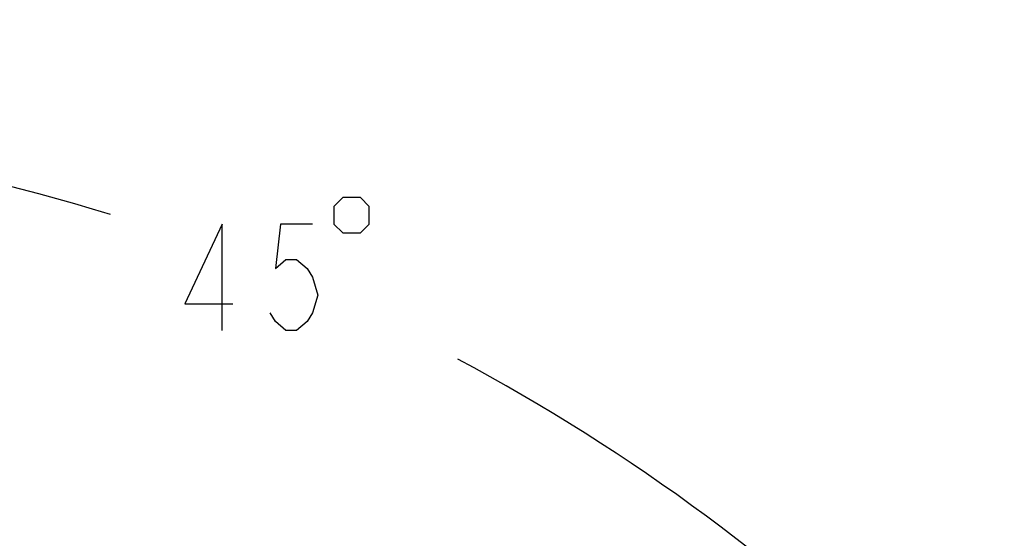
# Model space of a CAD drawing. Units: inches. Extents: x 0 to 180, y -147 to 17.
# Drawn here: x 10 to 11, y 15 to 16 of the extents above; entities that cross this region are included whole.
import ezdxf

# ---------------------------------------------------------------- set-up
doc = ezdxf.new("R2010")
doc.units = ezdxf.units.IN
doc.header["$LTSCALE"] = 1.21
doc.header["$MEASUREMENT"] = 0
doc.layers.get('0').update_dxf_attribs({"linetype": 'CONTINUOUS'})
doc.layers.add('DIMENSIONS', color=7, linetype='CONTINUOUS')
doc.styles.get("Standard").update_dxf_attribs({"font": 'txt', "width": 0.8})
doc.dimstyles.new('DIMSTYLE_2', dxfattribs={"dimtxt": 0.125, "dimasz": 0.1875, "dimexe": 0.125, "dimexo": 0.0625, "dimgap": 0.0625, "dimtad": 0, "dimtih": 1, "dimtoh": 1, "dimdec": 0, "dimlfac": 4, "dimzin": 4, "dimdsep": 46, "dimtxsty": 'STANDARD', "dimblk": '_FILLED', "dimblk1": '_FILLED', "dimblk2": '_FILLED', "dimcen": 0.09, "dimadec": 0, "dimazin": 0, "dimtp": 0.5, "dimtm": 0.5, "dimtfac": 1, "dimtdec": 0, "dimtofl": 0, "dimtmove": 0, "dimatfit": 3, "dimldrblk": '_FILLED', "dimfxl": 1, "dimtolj": 1, "dimtzin": 4, "dimarcsym": 0})

# ---------------------------------------------------------------- blocks, each defined once
blk = doc.blocks.new('*D14')
at = {"layer": 'DIMENSIONS', "color": 2, "linetype": 'CONTINUOUS'}
for p, q in [((9.6564, 14.8579), (9.6564, 15.8386)), ((10.231, 13.9517), (11.3969, 15.1177))]:
    blk.add_line(p, q, dxfattribs=at)
for start, end in [(72.8245, 90), (45, 61.9613)]:
    blk.add_arc((9.6564, 13.3772), 2.3364, start, end, dxfattribs=at)
for points in [[(9.845, 15.7373), (9.6564, 15.7136), (9.8425, 15.6748)], [(11.1496, 15.1335), (11.3085, 15.0293), (11.1919, 15.1794)]]:
    blk.add_solid(points, dxfattribs=at)
blk = doc.blocks.new('_FILLED')
at = {"color": 0, "linetype": 'BYBLOCK'}
blk.add_solid([(0, 0), (-1, 0.1667), (-1, -0.1667)], dxfattribs=at)

msp = doc.modelspace()

# ---------------------------------------------------------------- linework, layer by layer
at = {"layer": 'DIMENSIONS', "color": 2, "linetype": 'CONTINUOUS'}
for points in [[(10.60888, 15.61907), (10.60888, 15.59824), (10.61929, 15.58782), (10.64013, 15.58782), (10.65054, 15.59824), (10.65054, 15.61907), (10.64013, 15.62949), (10.61929, 15.62949), (10.60888, 15.61907)], [(10.47763, 15.47324), (10.47763, 15.59824), (10.43388, 15.50449), (10.49013, 15.50449)], [(10.58388, 15.59824), (10.54638, 15.59824), (10.54013, 15.54616), (10.55263, 15.55657), (10.56513, 15.55657), (10.57763, 15.54616), (10.58388, 15.53574), (10.59013, 15.51491), (10.58388, 15.49407), (10.57763, 15.48366), (10.56513, 15.47324), (10.55263, 15.47324), (10.54013, 15.48366), (10.53388, 15.49407)]]:
    msp.add_lwpolyline(points, dxfattribs=at)

# ---------------------------------------------------------------- dimensions: what is measured, and where the dimension line sits
dim = msp.add_angular_dim_2l(base=(10.55054, 15.53574), line1=((10.17024, 13.89096), (10.18676, 13.90748)), line2=((9.65643, 14.77204), (9.65643, 14.7954)), dimstyle='DIMSTYLE_2', dxfattribs=at)
dim.commit()
dim.dimension.update_dxf_attribs({"geometry": '*D14', "text_midpoint": (10.40888, 15.47324), "dimtype": 162})

doc.saveas('drawing.dxf')
